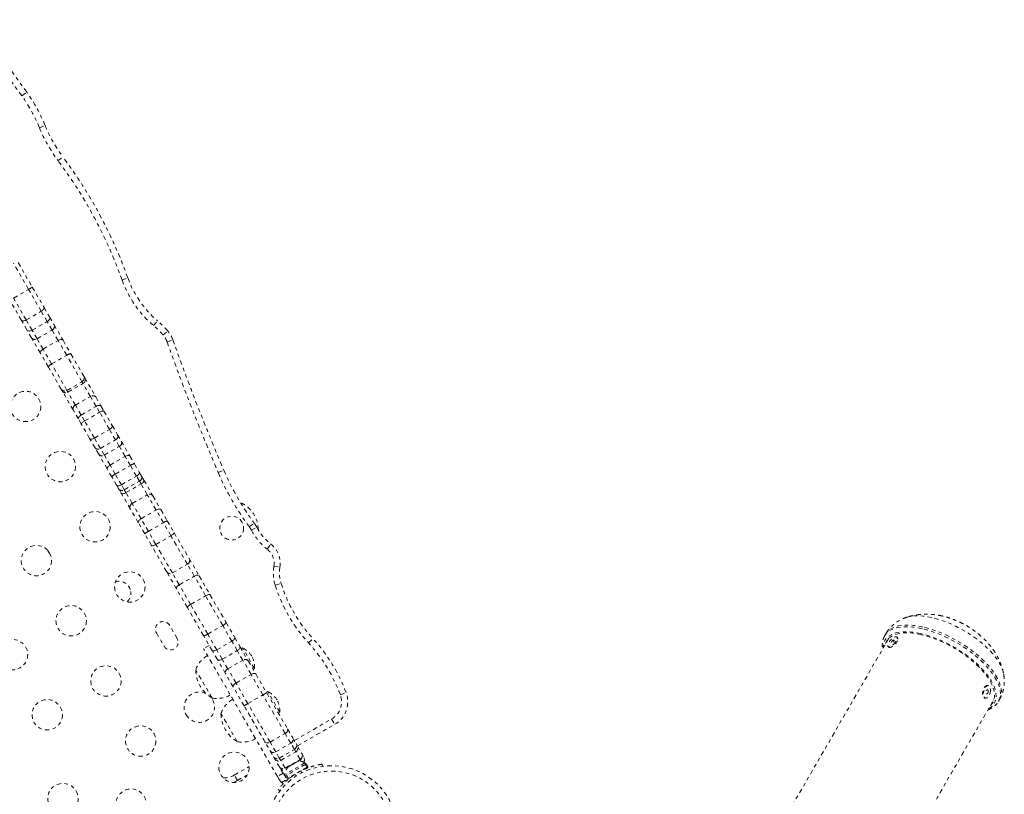
# Model space of a CAD drawing. Units: millimetres. Extents: x -139 to 230, y -200 to 283.
# Drawn here: x 88 to 116, y 22 to 45 of the extents above; entities that cross this region are included whole.
import ezdxf

# ---------------------------------------------------------------- set-up
doc = ezdxf.new("R2010")
doc.units = ezdxf.units.MM
doc.header["$LTSCALE"] = 20
doc.linetypes.add('PHANTOM', pattern=[0.0127, 0.00635, -0.00127, 0.00127, -0.00127, 0.00127, -0.00127])
doc.layers.add('CONTOUR', color=7, linetype='Continuous')

msp = doc.modelspace()

# ---------------------------------------------------------------- linework, layer by layer
at = {"layer": 'CONTOUR', "linetype": 'PHANTOM', "lineweight": 0}
for p, q in [((88.22104, 42.54947), (88.36504, 42.652)), ((88.72732, 41.6313), (88.89089, 41.69836)), ((89.26399, 40.6821), (89.40577, 40.78768)), ((88.41668, 36.97551), (87.98219, 37.72807)), ((88.11627, 37.74583), (88.52222, 37.0427)), ((91.10655, 37.24491), (91.27297, 37.30454)), ((87.98367, 36.72551), (88.41668, 36.97551)), ((88.78056, 36.34526), (88.41668, 36.97551)), ((88.52222, 37.0427), (88.86058, 36.45665)), ((88.21106, 36.08165), (87.8727, 36.6677)), ((88.34754, 36.09526), (87.98367, 36.72551)), ((88.34754, 36.09526), (88.78056, 36.34526)), ((88.95209, 36.04815), (88.78056, 36.34526)), ((88.86058, 36.45665), (89.0194, 36.18156)), ((88.36988, 35.80656), (88.21106, 36.08165)), ((88.51908, 35.79815), (88.34754, 36.09526)), ((88.51908, 35.79815), (88.95209, 36.04815)), ((89.09219, 35.80549), (88.95209, 36.04815)), ((89.0194, 36.18156), (89.15016, 35.95508)), ((92.01268, 35.93357), (92.12731, 36.06814)), ((88.50064, 35.58008), (88.36988, 35.80656)), ((88.65918, 35.55549), (88.51908, 35.79815)), ((88.65918, 35.55549), (89.09219, 35.80549)), ((89.26671, 35.50321), (89.09219, 35.80549)), ((89.15016, 35.95508), (89.40681, 35.51056)), ((92.28598, 35.6637), (92.41909, 35.78002)), ((88.75729, 35.13556), (88.50064, 35.58008)), ((88.8337, 35.25321), (88.65918, 35.55549)), ((88.8337, 35.25321), (89.26671, 35.50321)), ((89.51278, 35.077), (89.26671, 35.50321)), ((89.40681, 35.51056), (89.63525, 35.11488)), ((92.4035, 35.46273), (92.57015, 35.5217)), ((89.07977, 34.827), (88.8337, 35.25321)), ((88.98573, 34.73988), (88.75729, 35.13556)), ((89.07977, 34.827), (89.51278, 35.077)), ((89.95123, 34.31758), (89.51278, 35.077)), ((89.63525, 35.11488), (90.00349, 34.47707)), ((89.35397, 34.10207), (88.98573, 34.73988)), ((89.51822, 34.06758), (89.07977, 34.827)), ((89.51822, 34.06758), (89.95123, 34.31758)), ((89.98155, 34.26508), (89.95123, 34.31758)), ((90.00349, 34.47707), (90.0306, 34.43011)), ((90.0306, 34.43011), (90.34878, 33.87902)), ((89.38109, 34.05511), (89.35397, 34.10207)), ((89.69926, 33.50402), (89.38109, 34.05511)), ((89.54853, 34.01508), (89.51822, 34.06758)), ((89.54853, 34.01508), (89.98155, 34.26508)), ((89.76489, 33.64033), (89.54853, 34.01508)), ((90.19791, 33.89033), (89.98155, 34.26508)), ((89.76489, 33.64033), (90.19791, 33.89033)), ((90.36158, 33.60683), (90.19791, 33.89033)), ((90.34878, 33.87902), (90.49937, 33.61818)), ((89.84985, 33.24318), (89.69926, 33.50402)), ((89.92857, 33.35683), (89.76489, 33.64033)), ((89.92857, 33.35683), (90.36158, 33.60683)), ((90.45984, 33.43665), (90.36158, 33.60683)), ((90.49937, 33.61818), (90.58337, 33.47269)), ((90.58337, 33.47269), (90.82231, 33.05884)), ((89.93385, 33.09769), (89.84985, 33.24318)), ((90.02683, 33.18665), (89.92857, 33.35683)), ((90.02683, 33.18665), (90.45984, 33.43665)), ((90.31216, 32.69244), (90.02683, 33.18665)), ((90.74517, 32.94244), (90.45984, 33.43665)), ((90.17279, 32.68384), (89.93385, 33.09769)), ((90.31216, 32.69244), (90.74517, 32.94244)), ((90.91832, 32.64254), (90.74517, 32.94244)), ((90.82231, 33.05884), (90.97911, 32.78725)), ((90.32959, 32.41225), (90.17279, 32.68384)), ((90.48531, 32.39254), (90.31216, 32.69244)), ((90.48531, 32.39254), (90.91832, 32.64254)), ((91.02647, 32.45522), (90.91832, 32.64254)), ((90.97911, 32.78725), (91.08471, 32.60434)), ((91.08471, 32.60434), (91.33027, 32.17903)), ((90.43519, 32.22934), (90.32959, 32.41225)), ((90.59346, 32.20522), (90.48531, 32.39254)), ((90.59346, 32.20522), (91.02647, 32.45522)), ((91.19344, 32.16601), (91.02647, 32.45522)), ((90.68075, 31.80403), (90.43519, 32.22934)), ((90.76043, 31.91601), (90.59346, 32.20522)), ((90.76043, 31.91601), (91.19344, 32.16601)), ((91.345, 31.9035), (91.19344, 32.16601)), ((91.33027, 32.17903), (91.46185, 31.95112)), ((90.81233, 31.57612), (90.68075, 31.80403)), ((90.91199, 31.6535), (90.76043, 31.91601)), ((90.91199, 31.6535), (91.345, 31.9035)), ((91.52199, 31.59695), (91.345, 31.9035)), ((91.46185, 31.95112), (91.60035, 31.71123)), ((93.8734, 31.69746), (94.03593, 31.767)), ((90.95083, 31.33623), (90.81233, 31.57612)), ((91.08898, 31.34695), (90.91199, 31.6535)), ((91.08898, 31.34695), (91.52199, 31.59695)), ((91.17144, 31.20412), (91.60445, 31.45412)), ((91.60445, 31.45412), (91.52199, 31.59695)), ((91.60035, 31.71123), (91.66704, 31.59573)), ((91.65192, 31.37191), (91.60445, 31.45412)), ((91.66704, 31.59573), (91.73207, 31.48309)), ((91.73207, 31.48309), (91.99619, 31.02562)), ((90.94394, 31.34816), (90.93371, 31.36588)), ((91.01752, 31.22073), (90.95083, 31.33623)), ((91.08255, 31.10809), (91.01752, 31.22073)), ((91.17144, 31.20412), (91.08898, 31.34695)), ((91.2189, 31.12191), (91.17144, 31.20412)), ((91.2189, 31.12191), (91.65192, 31.37191)), ((91.83152, 31.06083), (91.65192, 31.37191)), ((91.34667, 30.65062), (91.08255, 31.10809)), ((91.39851, 30.81083), (91.2189, 31.12191)), ((91.39851, 30.81083), (91.83152, 31.06083)), ((92.08564, 30.62069), (91.83152, 31.06083)), ((91.99619, 31.02562), (92.22322, 30.63238)), ((91.5737, 30.25738), (91.34667, 30.65062)), ((91.65262, 30.37069), (91.39851, 30.81083)), ((91.65262, 30.37069), (92.08564, 30.62069)), ((92.29556, 30.25709), (92.08564, 30.62069)), ((92.22322, 30.63238), (92.40709, 30.31391)), ((91.86255, 30.00709), (91.65262, 30.37069)), ((91.75757, 29.93891), (91.5737, 30.25738)), ((91.86255, 30.00709), (92.29556, 30.25709)), ((92.51223, 29.88181), (92.29556, 30.25709)), ((92.40709, 30.31391), (92.6044, 29.97217)), ((94.76759, 30.13949), (94.90962, 30.24474)), ((94.82835, 30.04271), (94.98487, 30.12488)), ((91.95488, 29.59717), (91.75757, 29.93891)), ((92.07922, 29.63181), (91.86255, 30.00709)), ((92.07922, 29.63181), (92.51223, 29.88181)), ((92.98611, 29.06101), (92.51223, 29.88181)), ((92.6044, 29.97217), (93.03492, 29.22647)), ((89.03203, 29.36256), (88.95463, 29.47087)), ((92.3854, 28.85147), (91.95488, 29.59717)), ((92.5531, 28.81101), (92.07922, 29.63181)), ((95.28188, 29.49739), (95.39121, 29.63631)), ((93.03492, 29.22647), (93.32632, 28.72177)), ((92.5531, 28.81101), (92.98611, 29.06101)), ((93.1838, 28.71862), (92.98611, 29.06101)), ((95.47469, 29.00259), (95.64918, 28.97426)), ((92.6768, 28.34677), (92.3854, 28.85147)), ((92.75078, 28.46862), (92.5531, 28.81101)), ((92.75078, 28.46862), (93.1838, 28.71862)), ((93.51132, 28.15133), (93.1838, 28.71862)), ((93.32632, 28.72177), (93.63622, 28.185)), ((92.9867, 27.81), (92.6768, 28.34677)), ((93.07831, 27.90133), (92.75078, 28.46862)), ((95.51403, 28.45485), (95.68269, 28.50782)), ((93.07831, 27.90133), (93.51132, 28.15133)), ((94.00374, 27.29843), (93.51132, 28.15133)), ((93.63622, 28.185), (94.09909, 27.38328)), ((93.44957, 27.00828), (92.9867, 27.81)), ((93.57073, 27.04843), (93.07831, 27.90133)), ((92.69353, 26.92202), (92.47478, 27.3009)), ((93.57073, 27.04843), (94.00374, 27.29843)), ((94.26584, 26.84447), (94.00374, 27.29843)), ((94.09909, 27.38328), (94.34862, 26.95109)), ((92.0959, 27.08215), (92.31465, 26.70327)), ((93.6991, 26.57609), (93.44957, 27.00828)), ((93.83282, 26.59447), (93.57073, 27.04843)), ((94.34862, 26.95109), (94.49964, 26.68951)), ((113.17325, 26.92771), (98.65941, 1.789)), ((113.05557, 27.00388), (113.05382, 27.00082)), ((113.08342, 27.05211), (113.05557, 27.00388)), ((113.427, 26.9462), (113.40563, 26.96559)), ((93.61302, 26.72519), (93.45064, 26.63144)), ((93.83282, 26.59447), (94.26584, 26.84447)), ((94.42252, 26.5731), (94.26584, 26.84447)), ((94.49964, 26.68951), (94.73455, 26.28263)), ((94.57432, 26.65391), (94.53373, 26.63047)), ((94.91812, 26.05843), (94.57432, 26.65391)), ((96.47238, 26.79494), (96.60259, 26.91451)), ((113.15823, 26.91246), (113.15254, 26.89183)), ((113.15359, 26.68793), (113.17496, 26.66853)), ((93.85012, 26.31451), (93.6991, 26.57609)), ((93.9895, 26.3231), (93.83282, 26.59447)), ((93.9895, 26.3231), (94.42252, 26.5731)), ((94.58276, 26.29555), (94.42252, 26.5731)), ((94.08503, 25.90763), (93.85012, 26.31451)), ((94.14974, 26.04555), (93.9895, 26.3231)), ((94.14974, 26.04555), (94.58276, 26.29555)), ((94.81887, 25.88659), (94.58276, 26.29555)), ((94.73455, 26.28263), (94.95409, 25.90239)), ((93.69509, 25.20803), (93.22634, 26.01993)), ((94.30457, 25.52739), (94.08503, 25.90763)), ((94.38586, 25.63659), (94.14974, 26.04555)), ((94.38586, 25.63659), (94.81887, 25.88659)), ((95.1588, 25.29781), (94.81887, 25.88659)), ((94.87753, 26.03499), (94.91812, 26.05843)), ((94.95409, 25.90239), (95.26988, 25.35542)), ((94.62036, 24.98042), (94.30457, 25.52739)), ((94.72579, 25.04781), (94.38586, 25.63659)), ((116.03917, 25.56646), (116.01285, 25.57238)), ((94.72579, 25.04781), (95.1588, 25.29781)), ((95.80016, 24.18695), (95.1588, 25.29781)), ((95.30051, 25.39612), (95.25991, 25.37268)), ((95.26988, 25.35542), (95.86792, 24.31958)), ((95.64431, 24.80064), (95.30051, 25.39612)), ((97.38858, 25.30156), (97.55417, 25.36346)), ((95.2184, 23.94458), (94.62036, 24.98042)), ((95.36714, 23.93695), (94.72579, 25.04781)), ((112.44656, 18.66904), (116.20434, 25.17771)), ((115.9305, 25.20653), (115.95682, 25.20061)), ((116.18363, 25.14183), (116.19865, 25.15708)), ((116.32915, 25.11388), (116.35699, 25.16211)), ((94.42127, 23.95024), (93.95252, 24.76214)), ((95.60371, 24.7772), (95.64431, 24.80064)), ((96.06217, 23.98313), (97.13826, 24.60441)), ((96.15056, 23.83003), (97.22665, 24.45131)), ((97.13826, 24.60441), (97.22665, 24.45131)), ((95.36714, 23.93695), (95.80016, 24.18695)), ((95.96202, 23.9066), (95.80016, 24.18695)), ((95.86792, 24.31958), (96.01871, 24.05841)), ((95.52901, 23.6566), (95.36714, 23.93695)), ((95.52901, 23.6566), (95.96202, 23.9066)), ((96.06509, 23.72807), (95.96202, 23.9066)), ((96.01871, 24.05841), (96.1132, 23.89474)), ((96.1132, 23.89474), (96.15093, 23.82939)), ((96.15093, 23.82939), (96.2772, 23.61069)), ((95.63208, 23.47807), (95.52901, 23.6566)), ((95.63208, 23.47807), (96.06509, 23.72807)), ((95.67213, 23.4087), (96.10514, 23.6587)), ((96.10514, 23.6587), (96.06509, 23.72807)), ((96.23144, 23.43994), (96.10514, 23.6587)), ((96.2772, 23.61069), (96.32784, 23.52298)), ((95.67213, 23.4087), (95.63208, 23.47807)), ((95.79843, 23.18994), (95.67213, 23.4087)), ((95.79843, 23.18994), (96.23144, 23.43994)), ((96.36768, 23.34146), (95.81559, 23.02271)), ((96.39113, 23.30085), (95.83904, 22.9821)), ((95.92498, 23.24822), (95.89666, 23.22188)), ((95.89666, 23.22188), (95.90866, 23.2388)), ((95.90866, 23.2388), (95.89955, 23.23354)), ((95.92498, 23.24822), (95.90866, 23.2388)), ((95.92476, 23.26288), (95.93116, 23.25179)), ((96.00502, 23.29443), (95.92498, 23.24822)), ((96.00502, 23.29443), (96.03766, 23.31327)), ((96.02566, 23.29636), (96.00502, 23.29443)), ((96.03766, 23.31327), (96.02566, 23.29636)), ((96.1177, 23.35948), (96.03766, 23.31327)), ((96.15466, 23.37084), (96.1177, 23.35948)), ((96.1177, 23.35948), (96.13402, 23.36891)), ((96.14312, 23.37416), (96.13402, 23.36891)), ((96.13402, 23.36891), (96.15466, 23.37084)), ((96.24148, 23.42256), (96.17037, 23.3815)), ((96.24148, 23.42256), (96.23144, 23.43994)), ((96.24148, 23.42256), (96.26399, 23.38356)), ((96.39113, 23.30085), (96.36768, 23.34146)), ((96.4326, 23.21653), (96.38572, 23.29772)), ((96.41154, 23.30946), (96.38709, 23.29535)), ((96.39251, 23.29847), (96.39113, 23.30085)), ((96.46448, 23.21777), (96.41154, 23.30946)), ((96.87042, 23.24014), (96.86188, 23.30112)), ((96.86931, 23.28824), (96.86232, 23.28724)), ((96.87594, 23.24092), (96.86931, 23.28824)), ((94.33656, 22.98684), (94.76715, 23.23544)), ((94.42495, 22.83375), (94.33656, 22.98684)), ((94.42495, 22.83375), (94.71293, 23.00002)), ((95.73984, 23.04142), (95.57746, 22.94767)), ((95.83915, 22.91015), (95.67951, 23.18665)), ((95.79041, 22.95383), (95.73984, 23.04142)), ((95.81559, 23.02271), (95.83904, 22.9821)), ((95.84446, 22.98522), (95.89133, 22.90403)), ((96.4326, 23.21653), (95.89133, 22.90403)), ((95.99958, 22.96653), (96.00438, 22.95823)), ((96.12195, 22.96268), (96.06966, 23.00349)), ((96.2573, 23.11182), (96.2665, 23.04614)), ((96.32966, 23.14483), (96.32434, 23.15403)), ((96.46448, 23.21777), (96.37385, 23.16544)), ((95.57746, 22.94767), (95.62803, 22.86008)), ((95.62803, 22.86008), (95.69845, 22.77757)), ((95.69845, 22.77757), (95.91396, 22.90199)), ((95.60344, 22.57455), (95.65198, 22.53666))]:
    msp.add_line(p, q, dxfattribs=at)
at = {"layer": 'CONTOUR', "linetype": 'PHANTOM', "lineweight": 0, "flags": 128}
for points in [[(88.86058, 36.45665), (88.86401, 36.44591), (88.86314, 36.43318), (88.85802, 36.41895), (88.84883, 36.40377), (88.83594, 36.38822), (88.81983, 36.3729), (88.80113, 36.35839), (88.78056, 36.34526)], [(88.34754, 36.09526), (88.32588, 36.084), (88.30397, 36.07506), (88.28264, 36.06877), (88.26273, 36.06538), (88.24499, 36.06502), (88.2301, 36.06769), (88.21865, 36.07331), (88.21106, 36.08165)], [(88.95209, 36.04815), (88.97242, 36.0617), (88.9904, 36.07746), (89.00533, 36.09482), (89.01665, 36.11311), (89.0239, 36.13163), (89.02683, 36.14967), (89.02531, 36.16653), (89.0194, 36.18156)], [(88.51908, 35.79815), (88.49717, 35.78732), (88.47453, 35.77963), (88.45204, 35.77538), (88.43054, 35.77472), (88.41087, 35.7777), (88.39379, 35.78418), (88.37995, 35.79393), (88.36988, 35.80656)], [(89.26671, 35.50321), (89.28844, 35.51434), (89.31056, 35.52293), (89.33222, 35.52864), (89.35258, 35.53125), (89.37087, 35.53066), (89.38638, 35.52691), (89.39851, 35.52012), (89.40681, 35.51056)], [(88.8337, 35.25321), (88.81319, 35.23996), (88.7947, 35.22509), (88.77892, 35.20919), (88.76648, 35.19286), (88.75784, 35.17673), (88.75334, 35.16142), (88.75316, 35.14752), (88.75729, 35.13556)], [(90.36158, 33.60683), (90.38327, 33.61804), (90.40526, 33.62686), (90.4267, 33.63294), (90.44678, 33.63605), (90.46472, 33.63607), (90.47983, 33.633), (90.49153, 33.62696), (90.49937, 33.61818)], [(90.45984, 33.43665), (90.48125, 33.44834), (90.50243, 33.45856), (90.52256, 33.46692), (90.54086, 33.4731), (90.55664, 33.47686), (90.56928, 33.47806), (90.57831, 33.47665), (90.58337, 33.47269)], [(89.84985, 33.24318), (89.84617, 33.25436), (89.84679, 33.26752), (89.85169, 33.28213), (89.86067, 33.29766), (89.87341, 33.31349), (89.88939, 33.32902), (89.90802, 33.34366), (89.92857, 33.35683)], [(89.93385, 33.09769), (89.93295, 33.10405), (89.93624, 33.11257), (89.94361, 33.12293), (89.95475, 33.13471), (89.96926, 33.14747), (89.98656, 33.16072), (90.006, 33.17395), (90.02683, 33.18665)], [(90.74517, 32.94244), (90.76569, 32.95567), (90.78423, 32.97046), (90.80007, 32.98625), (90.81261, 33.00242), (90.82135, 33.01836), (90.82598, 33.03345), (90.8263, 33.04712), (90.82231, 33.05884)], [(90.17279, 32.68384), (90.18094, 32.67452), (90.19294, 32.66797), (90.20832, 32.66443), (90.2265, 32.66403), (90.24677, 32.6668), (90.26836, 32.67262), (90.29044, 32.68128), (90.31216, 32.69244)], [(91.19344, 32.16601), (91.21511, 32.17725), (91.23705, 32.18616), (91.2584, 32.19239), (91.27836, 32.19571), (91.29615, 32.19599), (91.31109, 32.19321), (91.32261, 32.18748), (91.33027, 32.17903)], [(90.68075, 31.80403), (90.67725, 31.81488), (90.67805, 31.82772), (90.68312, 31.84205), (90.69225, 31.85732), (90.7051, 31.87295), (90.72118, 31.88833), (90.73986, 31.90287), (90.76043, 31.91601)], [(91.52199, 31.59695), (91.54254, 31.61014), (91.56114, 31.62481), (91.57709, 31.6404), (91.58978, 31.65631), (91.59871, 31.67193), (91.60355, 31.68666), (91.6041, 31.69993), (91.60035, 31.71123)], [(91.65192, 31.37191), (91.6725, 31.38504), (91.6912, 31.39954), (91.70732, 31.41484), (91.72023, 31.43036), (91.72944, 31.44551), (91.73458, 31.45971), (91.73547, 31.47239), (91.73207, 31.48309)], [(90.95083, 31.33623), (90.95874, 31.32733), (90.97051, 31.32117), (90.98568, 31.318), (91.00368, 31.31792), (91.0238, 31.32095), (91.04528, 31.32698), (91.06728, 31.33575), (91.08898, 31.34695)], [(91.08255, 31.10809), (91.09011, 31.0998), (91.10154, 31.09422), (91.1164, 31.09158), (91.13413, 31.09198), (91.15403, 31.09539), (91.17534, 31.1017), (91.19725, 31.11065), (91.2189, 31.12191)], [(92.08564, 30.62069), (92.10732, 30.63191), (92.1293, 30.64074), (92.15072, 30.64685), (92.17077, 30.65), (92.18868, 30.65007), (92.20376, 30.64707), (92.21542, 30.64109), (92.22322, 30.63238)], [(91.5737, 30.25738), (91.57006, 30.26849), (91.57072, 30.28158), (91.57565, 30.29614), (91.58467, 30.31161), (91.59743, 30.3274), (91.61343, 30.3429), (91.63207, 30.35752), (91.65262, 30.37069)], [(92.51223, 29.88181), (92.53304, 29.89454), (92.55243, 29.90785), (92.56966, 29.92123), (92.58406, 29.93416), (92.59509, 29.94616), (92.60231, 29.95675), (92.60545, 29.96553), (92.6044, 29.97217)], [(91.95488, 29.59717), (91.96009, 29.59294), (91.96927, 29.59127), (91.98206, 29.59222), (91.99796, 29.59577), (92.01636, 29.60178), (92.03657, 29.61001), (92.05779, 29.62015), (92.07922, 29.63181)], [(93.1838, 28.71862), (93.20557, 28.72967), (93.22783, 28.73802), (93.24971, 28.74334), (93.27038, 28.74543), (93.28903, 28.74421), (93.30496, 28.73972), (93.31755, 28.73215), (93.32632, 28.72177)], [(92.6768, 28.34677), (92.67219, 28.35955), (92.67192, 28.37424), (92.676, 28.39028), (92.68427, 28.40704), (92.69642, 28.42389), (92.71197, 28.44018), (92.73032, 28.45529), (92.75078, 28.46862)], [(93.51132, 28.15133), (93.53276, 28.16297), (93.55402, 28.17305), (93.57427, 28.18119), (93.59274, 28.18708), (93.60873, 28.19048), (93.62161, 28.19127), (93.63089, 28.18942), (93.63622, 28.185)], [(92.9867, 27.81), (92.98553, 27.81682), (92.98857, 27.82579), (92.9957, 27.83655), (93.00664, 27.84869), (93.02097, 27.86175), (93.03815, 27.87521), (93.05751, 27.88858), (93.07831, 27.90133)], [(114.41482, 27.52464), (114.28567, 27.55044), (114.16173, 27.56757), (114.04399, 27.57589), (113.9334, 27.57534), (113.83085, 27.56592), (113.73716, 27.5477), (113.69021, 27.53416)], [(116.47111, 25.92839), (116.45194, 26.00066), (116.41751, 26.09189), (116.37111, 26.18619), (116.31313, 26.2828), (116.24403, 26.38096), (116.16436, 26.47985), (116.07477, 26.5787), (115.97598, 26.67671), (115.86878, 26.77308), (115.75403, 26.86703), (115.63267, 26.95783), (115.50566, 27.04472), (115.37404, 27.12702), (115.23885, 27.20405), (115.10119, 27.27521), (114.96217, 27.33991), (114.82291, 27.39764), (114.68452, 27.44793), (114.54812, 27.49038), (114.41482, 27.52464)], [(114.12885, 27.20426), (113.99378, 27.23141), (113.86388, 27.24988), (113.74012, 27.25952), (113.62341, 27.26028), (113.51461, 27.25215), (113.41453, 27.23518), (113.32391, 27.2095), (113.24342, 27.1753), (113.17366, 27.13284), (113.11514, 27.08242), (113.0683, 27.02443), (113.05557, 27.00388)], [(114.1567, 27.25249), (114.02163, 27.27964), (113.89173, 27.2981), (113.76796, 27.30775), (113.65125, 27.30851), (113.54245, 27.30038), (113.44237, 27.28341), (113.35175, 27.25773), (113.27126, 27.22353), (113.2015, 27.18106), (113.14298, 27.13065), (113.09614, 27.07266), (113.08342, 27.05211)], [(116.32815, 25.11216), (116.33535, 25.12504), (116.36405, 25.19358), (116.38038, 25.26853), (116.3842, 25.34932), (116.3755, 25.43537), (116.35434, 25.52603), (116.32088, 25.62065), (116.27536, 25.7185), (116.21812, 25.81887), (116.14958, 25.92103), (116.07025, 26.0242), (115.98072, 26.12763), (115.88166, 26.23055), (115.77379, 26.3322), (115.65791, 26.43182), (115.53488, 26.52869), (115.40562, 26.62208), (115.27107, 26.71129), (115.13224, 26.79568), (114.99015, 26.87461), (114.84586, 26.9475), (114.70044, 27.01382), (114.55495, 27.07306), (114.41048, 27.12479), (114.26809, 27.16864), (114.12885, 27.20426)], [(116.35699, 25.16211), (116.36319, 25.17327), (116.3919, 25.24181), (116.40822, 25.31675), (116.41205, 25.39755), (116.40335, 25.4836), (116.38219, 25.57426), (116.34872, 25.66887), (116.3032, 25.76673), (116.24596, 25.8671), (116.17742, 25.96925), (116.0981, 26.07243), (116.00857, 26.17586), (115.9095, 26.27878), (115.80163, 26.38043), (115.68575, 26.48005), (115.56272, 26.57692), (115.43346, 26.6703), (115.29891, 26.75952), (115.16008, 26.84391), (115.018, 26.92284), (114.87371, 26.99573), (114.72828, 27.06204), (114.58279, 27.12129), (114.43832, 27.17302), (114.29594, 27.21686), (114.1567, 27.25249)], [(94.26584, 26.84447), (94.28647, 26.85751), (94.30532, 26.87175), (94.32169, 26.88663), (94.33492, 26.90159), (94.34453, 26.91605), (94.35013, 26.92945), (94.35151, 26.94128), (94.34862, 26.95109)], [(114.09568, 27.06205), (113.96423, 27.08842), (113.83791, 27.10622), (113.71766, 27.11531), (113.60441, 27.11562), (113.49902, 27.10717), (113.40228, 27.08999), (113.31494, 27.06424), (113.23765, 27.0301), (113.17102, 26.98784), (113.11554, 26.93777), (113.07163, 26.88028), (113.03964, 26.81581), (113.0198, 26.74484), (113.01226, 26.66791), (113.01229, 26.64892)], [(114.11043, 27.03206), (113.98081, 27.05801), (113.85632, 27.07538), (113.73793, 27.08404), (113.62658, 27.08393), (113.52314, 27.07504), (113.42841, 27.05744), (113.34313, 27.03127), (113.26799, 26.99674), (113.20355, 26.95411), (113.15032, 26.90372), (113.10874, 26.84596), (113.0791, 26.78129), (113.06901, 26.74715)], [(113.41523, 26.92173), (113.4151, 26.94849), (113.40492, 26.96622), (113.38545, 26.97361), (113.35813, 26.9701), (113.32498, 26.95597), (113.28847, 26.93225), (113.2513, 26.90071), (113.21623, 26.86369), (113.18587, 26.82392), (113.16245, 26.78437), (113.14773, 26.74796), (113.14278, 26.71739), (113.14799, 26.69494), (113.16295, 26.68226), (113.18657, 26.6803), (113.21709, 26.6892), (113.25225, 26.70831), (113.28943, 26.7362), (113.32589, 26.7708), (113.35891, 26.80956), (113.38606, 26.84959), (113.40531, 26.88793), (113.41523, 26.92173)], [(113.4366, 26.90234), (113.43647, 26.92909), (113.427, 26.9462)], [(116.04338, 24.89892), (116.10233, 24.93702), (116.15781, 24.98709), (116.20171, 25.04458), (116.23371, 25.10905), (116.25355, 25.18002), (116.26108, 25.25695), (116.25625, 25.33924), (116.2391, 25.42628), (116.20975, 25.5174), (116.16843, 25.6119), (116.11545, 25.70908), (116.05121, 25.80818), (115.97621, 25.90845), (115.89102, 26.00914), (115.79628, 26.10947), (115.69271, 26.20868), (115.58111, 26.30601), (115.46232, 26.40073), (115.33724, 26.49212), (115.20684, 26.57948), (115.07209, 26.66213), (114.93403, 26.73947), (114.79371, 26.81089), (114.65219, 26.87585), (114.51056, 26.93386), (114.36988, 26.98448), (114.23124, 27.02732), (114.09568, 27.06205)], [(116.10009, 24.99715), (116.14529, 25.04913), (116.18094, 25.1104), (116.2045, 25.17834), (116.21578, 25.25242), (116.21471, 25.33206), (116.20129, 25.41663), (116.17563, 25.50547), (116.13792, 25.59789), (116.08846, 25.69316), (116.02764, 25.79053), (115.95593, 25.88926), (115.8739, 25.98855), (115.78218, 26.08764), (115.6815, 26.18576), (115.57264, 26.28212), (115.45646, 26.37598), (115.33386, 26.46661), (115.20581, 26.55329), (115.0733, 26.63534), (114.93737, 26.71213), (114.79909, 26.78305), (114.65954, 26.84755), (114.51981, 26.90512), (114.38099, 26.95531), (114.24418, 26.99774), (114.11043, 27.03206)], [(94.42252, 26.5731), (94.44304, 26.58632), (94.46157, 26.60112), (94.47741, 26.6169), (94.48994, 26.63308), (94.49869, 26.64902), (94.50331, 26.66412), (94.50363, 26.67779), (94.49964, 26.68951)], [(113.17496, 26.66853), (113.18432, 26.66287), (113.20794, 26.66091), (113.23846, 26.66981), (113.27361, 26.68891), (113.3108, 26.7168), (113.34725, 26.75141), (113.38028, 26.79016), (113.40742, 26.8302), (113.42667, 26.86853), (113.4366, 26.90234)], [(113.32482, 26.85842), (113.32369, 26.87032), (113.31586, 26.8756), (113.3025, 26.87344), (113.28566, 26.86417), (113.2679, 26.84921), (113.25193, 26.83083), (113.24016, 26.81183), (113.23441, 26.7951), (113.23553, 26.7832), (113.24337, 26.77792), (113.25672, 26.78008), (113.27356, 26.78935), (113.29132, 26.80431), (113.3073, 26.82269), (113.31906, 26.84169), (113.32482, 26.85842)], [(93.6991, 26.57609), (93.70615, 26.56868), (93.71709, 26.56396), (93.73149, 26.56211), (93.74882, 26.5632), (93.76839, 26.56718), (93.78946, 26.57391), (93.81122, 26.58313), (93.83282, 26.59447)], [(93.85012, 26.31451), (93.85827, 26.30519), (93.87027, 26.29863), (93.88566, 26.29509), (93.90384, 26.29469), (93.92411, 26.29746), (93.94571, 26.30328), (93.96779, 26.31194), (93.9895, 26.3231)], [(94.81887, 25.88659), (94.84051, 25.89789), (94.86235, 25.90695), (94.88356, 25.91344), (94.90331, 25.9171), (94.92086, 25.9178), (94.93553, 25.9155), (94.94675, 25.9103), (94.95409, 25.90239)], [(94.30457, 25.52739), (94.30139, 25.5377), (94.30249, 25.55002), (94.30783, 25.56387), (94.31721, 25.57872), (94.33026, 25.594), (94.34648, 25.60912), (94.36526, 25.6235), (94.38586, 25.63659)], [(116.01285, 25.57238), (116.00928, 25.57304), (115.98259, 25.56994), (115.95509, 25.55346), (115.92881, 25.52481), (115.90572, 25.48613), (115.88752, 25.44027), (115.87555, 25.39065), (115.87072, 25.34094), (115.87337, 25.29482), (115.88332, 25.25573), (115.89981, 25.22655), (115.92164, 25.20946), (115.9305, 25.20653)], [(116.08898, 25.35728), (116.09746, 25.40742), (116.09856, 25.45578), (116.0922, 25.49879), (116.07886, 25.53325), (116.05951, 25.5566), (116.03561, 25.56712), (116.00892, 25.56402), (115.98141, 25.54753), (115.95514, 25.51889), (115.93205, 25.4802), (115.91384, 25.43435), (115.90188, 25.38472), (115.89705, 25.33501), (115.8997, 25.2889), (115.90964, 25.2498), (115.92614, 25.22063), (115.94797, 25.20353), (115.9735, 25.19979), (116.00085, 25.20967), (116.028, 25.23245), (116.05291, 25.26643), (116.07376, 25.3091), (116.08898, 25.35728)], [(116.02832, 25.37478), (116.03162, 25.39869), (116.02979, 25.42029), (116.02313, 25.4363), (116.01264, 25.44427), (115.99992, 25.443), (115.9869, 25.43267), (115.97558, 25.41486), (115.96767, 25.39228), (115.96437, 25.36837), (115.9662, 25.34677), (115.97286, 25.33076), (115.98336, 25.32279), (115.99608, 25.32407), (116.00909, 25.3344), (116.02041, 25.35221), (116.02832, 25.37478)], [(95.80016, 24.18695), (95.8205, 24.20049), (95.8385, 24.21621), (95.85347, 24.2335), (95.86484, 24.25169), (95.87217, 24.27009), (95.87517, 24.28799), (95.87374, 24.3047), (95.86792, 24.31958)], [(95.2184, 23.94458), (95.22838, 23.9321), (95.24213, 23.9225), (95.25914, 23.91615), (95.27874, 23.9133), (95.30018, 23.91405), (95.32263, 23.91837), (95.34525, 23.92611), (95.36714, 23.93695)], [(94.42495, 22.83375), (94.3303, 22.78764), (94.29875, 22.77574)], [(94.29875, 22.77574), (94.3303, 22.78764), (94.42495, 22.83375)], [(95.75154, 22.74316), (95.73952, 22.7496), (95.69845, 22.77757)]]:
    msp.add_lwpolyline(points, dxfattribs=at)
at = {"layer": 'CONTOUR', "linetype": 'PHANTOM', "lineweight": 0}
for centre, radius in [((88.33027, 33.60441), 0.4375), ((89.33027, 31.87236), 0.4375), ((90.33027, 30.1403), 0.4375), ((94.2621, 30.10094), 0.3438), ((88.64152, 29.1653), 0.4375), ((91.33027, 28.40825), 0.4375), ((89.64152, 27.43325), 0.4375), ((87.95277, 26.45825), 0.4375), ((90.64152, 25.7012), 0.4375), ((88.95277, 24.7262), 0.4375), ((91.64152, 23.96915), 0.4375), ((94.33027, 23.2121), 0.4375), ((97.1383, 21.36922), 1.89), ((97.1383, 21.36922), 1.73415), ((89.40396, 22.31307), 0.4375), ((91.36635, 22.15328), 0.4375)]:
    msp.add_circle(centre, radius, dxfattribs=at)
for centre, radius, start, end in [((20.5066, -5.66787), 83.12735, 35.4534804, 37.238096), ((20.5066, -5.66787), 83.30412, 35.4534804, 37.238096), ((84.49474, 39.89609), 4.57446, 22.291916, 35.45348), ((84.49474, 39.89609), 4.75123, 22.291916, 35.45348), ((92.75702, 43.28334), 4.17842, 202.291916, 216.674755), ((92.75702, 43.28334), 4.3552, 202.291916, 216.674755), ((78.65896, 32.78463), 13.22258, 19.713861, 36.674755), ((78.65896, 32.78463), 13.39936, 19.713861, 36.674755), ((94.01858, 38.28836), 3.09333, 199.713861, 229.574331), ((94.01858, 38.28836), 2.91655, 199.713861, 229.574331), ((88.08115, 37.61904), 0.72575, 297.536783, 307.426693), ((90.31727, 33.94328), 2.79129, 41.149677, 49.574331), ((89.0446, 35.90996), 0.1148, 294.490906, 23.146916), ((90.31727, 33.94328), 2.61451, 41.149677, 49.574331), ((91.81957, 35.25611), 0.79619, 19.48625, 41.149677), ((88.5925, 35.64894), 0.1148, 216.853084, 305.509094), ((91.81957, 35.25611), 0.61941, 19.48625, 41.149677), ((151.78438, 56.47457), 62.98879, 199.4862497, 203.1635731), ((151.78438, 56.47457), 62.81201, 199.4862497, 203.1635731), ((89.61781, 34.95436), 0.16147, 83.798836, 130.575223), ((89.13347, 34.67473), 0.16147, 109.424777, 156.201164), ((89.89714, 34.42361), 0.11903, 297.031158, 26.68599), ((89.92344, 34.37216), 0.12183, 298.487351, 28.402919), ((89.45344, 34.16745), 0.11903, 213.31401, 302.968842), ((89.48486, 34.11894), 0.12183, 211.597081, 301.512649), ((90.26726, 33.80364), 0.11102, 42.758397, 128.661218), ((89.80529, 33.53692), 0.11102, 111.338782, 197.241603), ((90.8736, 32.74644), 0.11312, 293.286725, 21.145811), ((90.97917, 32.55963), 0.11462, 294.371073, 22.958722), ((90.41768, 32.48322), 0.11312, 218.854189, 306.713275), ((90.52668, 32.29839), 0.11462, 217.041278, 305.628927), ((91.49166, 31.71081), 0.24215, 97.07086, 127.273867), ((100.96183, 34.73023), 7.53319, 203.163573, 216.543328), ((91.00554, 31.43015), 0.24215, 112.726133, 142.92914), ((91.56143, 31.55777), 0.11222, 292.543566, 19.770559), ((100.96183, 34.73023), 7.70996, 203.163573, 216.543328), ((91.10319, 31.2932), 0.11222, 220.229441, 307.456434), ((91.89615, 30.96046), 0.11938, 33.080088, 122.779898), ((91.45311, 30.70467), 0.11938, 117.220102, 206.919912), ((94.15385, 30.03844), 0.875, 0.551373, 65.758968), ((92.62292, 29.75242), 0.60155, 111.025694, 122.969631), ((94.17217, 29.6982), 0.74113, 27.700359, 36.543328), ((96.33246, 30.83239), 1.6988, 207.700359, 231.799119), ((94.17217, 29.6982), 0.91791, 27.700359, 36.543328), ((96.33246, 30.83239), 1.52203, 207.700359, 231.799119), ((92.13593, 29.47125), 0.60155, 117.030369, 128.974306), ((94.95846, 29.0864), 0.52299, 350.778585, 51.799119), ((94.95846, 29.0864), 0.69976, 350.778585, 51.799119), ((92.92768, 29.16818), 0.12206, 298.600599, 28.528651), ((96.65021, 28.81175), 1.19092, 170.778585, 197.438784), ((96.65021, 28.81175), 1.01414, 170.778585, 197.438784), ((92.48951, 28.9152), 0.12206, 211.471349, 301.399401), ((91.0145, 28.22594), 0.3438, 16.897397, 106.215001), ((99.71805, 29.77543), 4.40656, 197.438784, 222.561216), ((99.71805, 29.77543), 4.22978, 197.438784, 222.561216), ((91.0145, 28.22594), 0.3438, 313.784999, 16.897397), ((92.28534, 27.19153), 0.21875, 30, 210), ((93.94428, 27.46126), 0.17335, 290.061375, 333.264386), ((92.50409, 26.81264), 0.21875, 210, 30), ((93.45945, 27.18134), 0.17335, 266.735614, 309.938625), ((94.25207, 26.0325), 0.7, 32.721061, 62.589506), ((93.10045, 23.69849), 4.57798, 20.497596, 42.561216), ((93.10045, 23.69849), 4.75476, 20.497596, 42.561216), ((93.95013, 25.77022), 0.76565, 120.146846, 160.965245), ((94.21884, 26.09006), 0.7, 357.410494, 27.278939), ((94.65177, 26.20818), 0.11134, 41.96853, 128.306308), ((94.16774, 26.02218), 0.94141, 180.137166, 239.862834), ((94.1909, 25.9421), 0.11134, 111.693692, 198.03147), ((93.33027, 24.94415), 0.4375, 64.087152, 210), ((93.33027, 24.94415), 0.4375, 210, 40.229132), ((93.84073, 25.95971), 0.76565, 259.034755, 299.853154), ((95.53402, 24.71028), 0.69712, 112.266032, 122.564043), ((94.97825, 24.77471), 0.7, 32.721061, 62.589506), ((96.85165, 25.10083), 0.57322, 300, 20.497596), ((96.85165, 25.10083), 0.75, 300, 20.497596), ((94.67631, 24.51243), 0.76565, 120.146846, 160.965245), ((95.04699, 24.4291), 0.69712, 117.435957, 127.733968), ((94.94502, 24.83227), 0.7, 357.410494, 27.278939), ((94.89393, 24.7644), 0.94141, 180.137166, 239.862834), ((94.56691, 24.70192), 0.76565, 259.034755, 299.853154), ((95.91305, 24.01137), 0.11566, 295.051192, 23.998392), ((96.00575, 23.83548), 0.12271, 298.918301, 28.875828), ((96.04269, 23.76694), 0.12497, 299.985664, 29.985657), ((95.46275, 23.7514), 0.11566, 216.001608, 304.948808), ((95.56873, 23.58316), 0.12271, 211.124172, 301.081699), ((96.16894, 23.54819), 0.125, 300, 30), ((96.16546, 23.42923), 0.1875, 337.885853, 30), ((95.60962, 23.51691), 0.12497, 210.014343, 300.014336), ((96.22267, 23.13305), 0.2539, 55.170658, 108.258924), ((96.09899, 23.54448), 0.18753, 319.448743, 343.837992), ((94.04995, 23.48327), 0.57322, 266.266055, 300), ((95.73593, 23.29819), 0.125, 210, 300), ((96.06859, 23.04409), 0.2539, 131.741076, 184.829342), ((97.13071, 21.38236), 1.9375, 116.794751, 123.205249), ((95.88629, 23.00919), 0.11071, 284.474974, 307.413674)]:
    msp.add_arc(centre, radius, start, end, dxfattribs=at)
for points, knots in [([(113.69298, 27.53456), (113.66071, 27.5234), (113.59358, 27.50019), (113.49639, 27.45281), (113.40225, 27.3959), (113.31234, 27.32802), (113.22802, 27.24936), (113.15293, 27.15935), (113.10495, 27.0927), (113.08549, 27.05488), (113.08357, 27.05113)], [0, 0, 0, 0, 0.13105935, 0.27256992, 0.41093435, 0.54700965, 0.69591074, 0.84157504, 0.9843063, 1, 1, 1, 1]), ([(114.71392, 27.56884), (114.67727, 27.57666), (114.59122, 27.59502), (114.45552, 27.61355), (114.30848, 27.62345), (114.16443, 27.62219), (114.0236, 27.61044), (113.88637, 27.58759), (113.77569, 27.56204), (113.71215, 27.54024), (113.69202, 27.53333)], [0, 0, 0, 0, 0.10843353, 0.25453774, 0.39710632, 0.53623691, 0.67246425, 0.80642408, 0.9386752, 1, 1, 1, 1]), ([(116.47046, 25.92881), (116.46955, 25.93408), (116.46098, 25.98331), (116.43498, 26.07459), (116.39208, 26.20194), (116.33824, 26.32648), (116.27475, 26.44847), (116.20108, 26.56788), (116.117, 26.68473), (116.02229, 26.79872), (115.91716, 26.90907), (115.8026, 27.01441), (115.68018, 27.11335), (115.55142, 27.20491), (115.41712, 27.28877), (115.27742, 27.36483), (115.13201, 27.43303), (114.9802, 27.49274), (114.84021, 27.53797), (114.75026, 27.55996), (114.71392, 27.56884)], [0, 0, 0, 0, 0.00634819, 0.05938255, 0.11271976, 0.16659837, 0.22130924, 0.27718343, 0.33454406, 0.39359599, 0.45425848, 0.51603161, 0.57800253, 0.63977847, 0.70140367, 0.76326559, 0.82585794, 0.88971472, 0.95544233, 1, 1, 1, 1]), ([(113.05468, 26.99917), (113.0476, 26.9872), (113.02712, 26.95258), (113.00533, 26.88894), (112.98846, 26.81008), (112.98422, 26.72664), (112.98674, 26.66287), (112.99409, 26.62648), (112.99545, 26.61975)], [0, 0, 0, 0, 0.1090928, 0.3156578, 0.52305593, 0.73411404, 0.95082795, 1, 1, 1, 1]), ([(95.57746, 22.94767), (95.54918, 22.99665), (95.49746, 23.08624), (95.42513, 23.21152), (95.3619, 23.32103), (95.3025, 23.42392), (95.24167, 23.52928), (95.17414, 23.64625), (95.09465, 23.78393), (95.01135, 23.92821), (94.92337, 24.08059), (94.83033, 24.24174), (94.7194, 24.43388), (94.5897, 24.65853), (94.4441, 24.91071), (94.28849, 25.18023), (94.1279, 25.45838), (93.96896, 25.73367), (93.81851, 25.99426), (93.69281, 26.21197), (93.59461, 26.38207), (93.52269, 26.50663), (93.47533, 26.58867), (93.45164, 26.6297), (93.45291, 26.62751), (93.45334, 26.62675)], [0, 0, 0, 0, 0.0349345, 0.06388854, 0.08907592, 0.11270698, 0.13699465, 0.16416004, 0.19643187, 0.23604183, 0.26841839, 0.30683396, 0.35330315, 0.40907476, 0.47235604, 0.54064285, 0.61148036, 0.68436509, 0.75499918, 0.8211985, 0.86897493, 0.91249347, 0.95192579, 0.98352167, 1, 1, 1, 1]), ([(116.35587, 25.16268), (116.36945, 25.18646), (116.40157, 25.24272), (116.4392, 25.33755), (116.47038, 25.44417), (116.48962, 25.55289), (116.49788, 25.66276), (116.49458, 25.77313), (116.48497, 25.86287), (116.47303, 25.91462), (116.46938, 25.93048)], [0, 0, 0, 0, 0.10207297, 0.24144123, 0.37967213, 0.51751033, 0.65576416, 0.79534487, 0.93730322, 1, 1, 1, 1]), ([(95.73984, 23.04142), (95.71156, 23.0904), (95.65984, 23.17999), (95.58751, 23.30527), (95.52428, 23.41478), (95.46488, 23.51767), (95.40405, 23.62303), (95.33652, 23.74), (95.25703, 23.87768), (95.17373, 24.02196), (95.08575, 24.17434), (94.9927, 24.3355), (94.88179, 24.5276), (94.75759, 24.74272), (94.67079, 24.89306), (94.62725, 24.96849)], [0, 0, 0, 0, 0.07509173, 0.13732847, 0.19146876, 0.24226375, 0.29447012, 0.35286214, 0.42223046, 0.50737211, 0.57696555, 0.65953985, 0.75942543, 0.87930655, 1, 1, 1, 1]), ([(116.02662, 24.86989), (116.04992, 24.87914), (116.10233, 24.89995), (116.17367, 24.94352), (116.24026, 24.99797), (116.29201, 25.05424), (116.31646, 25.09496), (116.32685, 25.11225)], [0, 0, 0, 0, 0.1817535, 0.40889187, 0.62912632, 0.84248543, 1, 1, 1, 1]), ([(96.86188, 23.30112), (96.86023, 23.30089), (96.85688, 23.30043), (96.82997, 23.29648), (96.78749, 23.28943), (96.73008, 23.27837), (96.65908, 23.26212), (96.57861, 23.24026), (96.49021, 23.21167), (96.38242, 23.17144), (96.3041, 23.13412), (96.2573, 23.11182)], [0, 0, 0, 0, 0.1046308, 0.21229052, 0.31692305, 0.42461393, 0.52873339, 0.6359768, 0.73828824, 0.84359296, 1, 1, 1, 1]), ([(96.06966, 23.00349), (96.04108, 22.98414), (95.98311, 22.9449), (95.90266, 22.88199), (95.82866, 22.81817), (95.76499, 22.75748), (95.7113, 22.70177), (95.66864, 22.65409), (95.63633, 22.6158), (95.60973, 22.58271), (95.60581, 22.57763), (95.60344, 22.57455)], [0, 0, 0, 0, 0.10435176, 0.21161938, 0.31601402, 0.42360407, 0.52535367, 0.63000006, 0.73279438, 0.83847833, 1, 1, 1, 1]), ([(95.91396, 22.90199), (95.9016, 22.90006), (95.87688, 22.8962), (95.84022, 22.90645), (95.80974, 22.92605), (95.79653, 22.94503), (95.79041, 22.95383)], [0, 0, 0, 0, 0.25893998, 0.51789288, 0.7764478, 1, 1, 1, 1])]:
    msp.add_open_spline(points, degree=3, knots=knots, dxfattribs=at)

doc.saveas('drawing.dxf')
